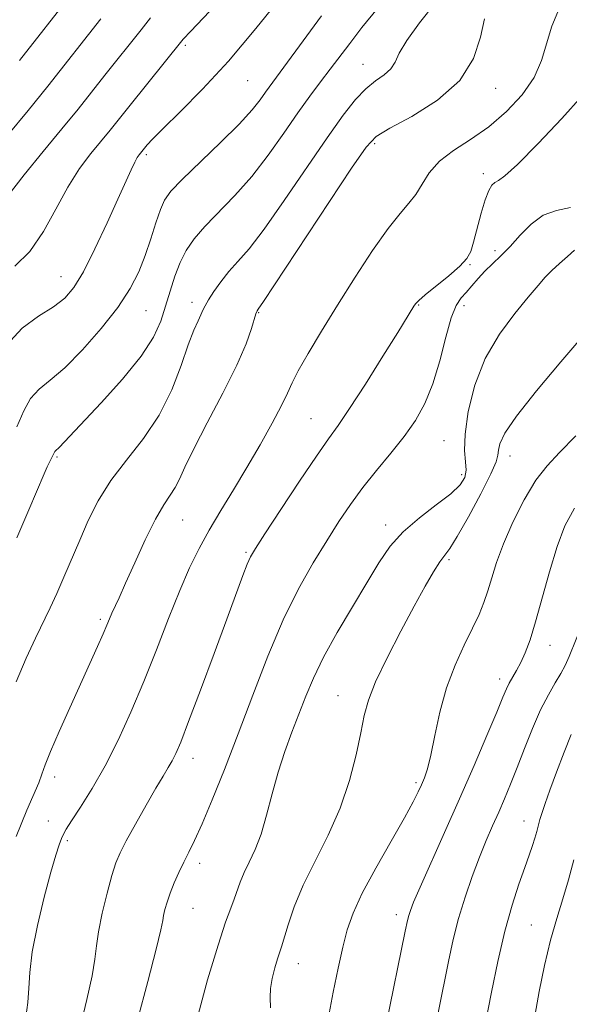
# Model space of a CAD drawing. Extents: x 2067300 to 2070200, y 322300 to 325200.
# Drawn here: x 2067790 to 2067885, y 323539 to 323710 of the extents above; entities that cross this region are included whole.
import ezdxf

# ---------------------------------------------------------------- set-up
doc = ezdxf.new("R2010")
doc.units = 0
doc.header["$MEASUREMENT"] = 0
for name, color, linetype, lineweight in [('DTM SPOT ELEVATION', 2, 'Continuous', 13), ('INDEX CONTOUR', 41, 'Continuous', 13), ('INTERMEDIATE CONTOUR', 44, 'Continuous', 0)]:
    doc.layers.add(name, color=color, linetype=linetype, lineweight=lineweight)

msp = doc.modelspace()

# ---------------------------------------------------------------- linework, layer by layer
at = {"layer": 'DTM SPOT ELEVATION'}
for p in [(2067818.43, 323705.34, 1186.3), (2067849.18, 323702.1, 1193.2), (2067829.2, 323699.23, 1188.9), (2067872.14, 323697.91, 1196.5), (2067851.17, 323688.34, 1196.3), (2067811.65, 323686.41, 1188.3), (2067869.99, 323683.14, 1199.5), (2067872.02, 323669.83, 1201.6), (2067867.66, 323667.37, 1200.1), (2067796.85, 323665.3, 1187.2), (2067819.55, 323660.89, 1193.5), (2067858.77, 323660.41, 1200.1), (2067866.63, 323660.32, 1202.7), (2067811.62, 323659.42, 1190.9), (2067831.09, 323659.08, 1196.1), (2067840.14, 323640.72, 1199.1), (2067863.18, 323636.92, 1203.1), (2067796.2, 323634.1, 1192.2), (2067874.62, 323634.27, 1206.7), (2067866.25, 323631.04, 1203.5), (2067817.92, 323623.18, 1196.9), (2067853.11, 323622.32, 1203.5), (2067828.9, 323617.57, 1199.8), (2067864.07, 323616.3, 1206.3), (2067803.69, 323606.02, 1195.7), (2067881.53, 323601.48, 1210.7), (2067872.84, 323595.69, 1209.5), (2067844.81, 323592.76, 1205.2), (2067819.72, 323581.94, 1200.6), (2067795.79, 323578.71, 1196.5), (2067858.32, 323577.71, 1207.7), (2067794.66, 323571.07, 1197.1), (2067877.05, 323571.08, 1213.3), (2067797.99, 323567.69, 1198.3), (2067820.89, 323563.78, 1202.5), (2067819.73, 323555.99, 1202.9), (2067854.93, 323554.88, 1209.5), (2067878.29, 323553.06, 1215.1), (2067837.96, 323546.38, 1206.7)]:
    msp.add_point(p, dxfattribs=at)
at = {"layer": 'INDEX CONTOUR'}
for points in [[(2067798.772, 323714.32, 1180), (2067789.718, 323702.723, 1180)], [(2067841.97, 323710.486, 1190), (2067832.277, 323697.251, 1190), (2067831.352, 323695.949, 1190), (2067829.949, 323694.186, 1190), (2067827.719, 323691.741, 1190), (2067824.504, 323688.544, 1190), (2067817.878, 323682.163, 1190), (2067815.92, 323680.122, 1190), (2067814.811, 323678.584, 1190), (2067814.074, 323676.914, 1190), (2067813.312, 323674.632, 1190), (2067812.443, 323671.89, 1190), (2067811.464, 323668.995, 1190), (2067810.331, 323666.162, 1190), (2067808.83, 323663.244, 1190), (2067806.704, 323659.999, 1190), (2067803.826, 323656.321, 1190), (2067800.588, 323652.65, 1190), (2067797.511, 323649.558, 1190), (2067795.012, 323647.425, 1190), (2067793.08, 323645.85, 1190), (2067791.601, 323644.238, 1190), (2067790.419, 323642.091, 1190), (2067789.233, 323639.299, 1190)], [(2067887.113, 323696.6, 1200), (2067883.556, 323692.697, 1200), (2067879.477, 323688.357, 1200), (2067875.938, 323684.754, 1200), (2067873.734, 323682.747, 1200), (2067872.599, 323681.938, 1200), (2067872, 323681.614, 1200), (2067871.484, 323681.143, 1200), (2067870.937, 323680.225, 1200), (2067870.324, 323678.64, 1200), (2067869.63, 323676.301, 1200), (2067868.315, 323671.314, 1200), (2067867.805, 323669.667, 1200), (2067867.123, 323668.431, 1200), (2067865.92, 323667.138, 1200), (2067864.003, 323665.468, 1200), (2067859.931, 323662.146, 1200), (2067858.805, 323661.178, 1200), (2067858.259, 323660.612, 1200), (2067857.965, 323660.182, 1200), (2067855.172, 323655.668, 1200), (2067852.589, 323651.524, 1200), (2067849.568, 323646.728, 1200), (2067846.833, 323642.476, 1200), (2067844.865, 323639.569, 1200), (2067843.196, 323637.222, 1200), (2067841.117, 323634.253, 1200), (2067838.175, 323629.89, 1200), (2067834.927, 323624.99, 1200), (2067832.186, 323620.819, 1200), (2067830.541, 323618.279, 1200), (2067829.695, 323616.817, 1200), (2067829.128, 323615.516, 1200), (2067828.384, 323613.554, 1200), (2067825.611, 323606.032, 1200), (2067823.406, 323600.084, 1200), (2067821.031, 323593.721, 1200), (2067818.975, 323588.281, 1200), (2067817.601, 323584.754, 1200), (2067816.745, 323582.742, 1200), (2067816.114, 323581.497, 1200), (2067815.436, 323580.34, 1200), (2067814.54, 323578.867, 1200), (2067813.28, 323576.744, 1200), (2067811.593, 323573.804, 1200), (2067809.769, 323570.554, 1200), (2067808.185, 323567.67, 1200), (2067807.109, 323565.593, 1200), (2067806.37, 323563.833, 1200), (2067805.686, 323561.66, 1200), (2067804.857, 323558.591, 1200), (2067804.012, 323555.099, 1200), (2067803.359, 323551.9, 1200), (2067803.017, 323549.452, 1200), (2067802.758, 323547.192, 1200), (2067802.263, 323544.3, 1200), (2067801.324, 323540.203, 1200), (2067800.188, 323535.312, 1200)], [(2067885.793, 323625.258, 1210), (2067884.11, 323622.195, 1210), (2067882.751, 323618.586, 1210), (2067881.441, 323614.241, 1210), (2067879.042, 323605.568, 1210), (2067878.075, 323602.454, 1210), (2067877.239, 323600.199, 1210), (2067876.477, 323598.509, 1210), (2067875.743, 323597.131, 1210), (2067874.487, 323594.965, 1210), (2067874.002, 323593.976, 1210), (2067873.372, 323592.497, 1210), (2067872.31, 323589.934, 1210), (2067870.607, 323585.881, 1210), (2067868.394, 323580.69, 1210), (2067865.881, 323574.902, 1210), (2067863.295, 323569.067, 1210), (2067859.065, 323559.625, 1210), (2067857.931, 323557.022, 1210), (2067857.357, 323555.588, 1210), (2067857.085, 323554.747, 1210), (2067856.866, 323553.857, 1210), (2067856.478, 323552.005, 1210), (2067849.877, 323519.722, 1210)]]:
    msp.add_polyline3d(points, dxfattribs=at)
at = {"layer": 'INTERMEDIATE CONTOUR'}
for points in [[(2067831.241, 323720.416, 1186), (2067819.366, 323707.801, 1186), (2067818.023, 323706.411, 1186), (2067817.778, 323706.13, 1186), (2067808.823, 323695.022, 1186), (2067805.369, 323690.694, 1186), (2067802.068, 323686.641, 1186), (2067800.096, 323684.015, 1186), (2067798.044, 323680.81, 1186), (2067795.985, 323677.02, 1186), (2067793.839, 323673.114, 1186), (2067791.484, 323669.677, 1186), (2067788.877, 323667.149, 1186)], [(2067835.075, 323713.832, 1188), (2067830.615, 323708.257, 1188), (2067825.886, 323702.644, 1188), (2067821.396, 323697.761, 1188), (2067817.508, 323693.834, 1188), (2067814.548, 323690.952, 1188), (2067812.724, 323689.135, 1188), (2067811.775, 323688.124, 1188), (2067810.392, 323686.419, 1188), (2067810.07, 323685.931, 1188), (2067809.63, 323685.118, 1188), (2067809.013, 323683.818, 1188), (2067806.728, 323678.743, 1188), (2067804.854, 323674.625, 1188), (2067802.745, 323670.136, 1188), (2067800.756, 323666.179, 1188), (2067799.112, 323663.417, 1188), (2067797.526, 323661.563, 1188), (2067795.581, 323660.088, 1188), (2067793.007, 323658.495, 1188), (2067790.129, 323656.401, 1188), (2067787.419, 323653.455, 1188)], [(2067861.667, 323712.685, 1194), (2067858.923, 323709.245, 1194), (2067856.739, 323706.223, 1194), (2067855.451, 323704.002, 1194), (2067854.704, 323702.444, 1194), (2067853.968, 323701.287, 1194), (2067852.83, 323700.272, 1194), (2067851.334, 323699.189, 1194), (2067849.644, 323697.834, 1194), (2067847.843, 323695.975, 1194), (2067845.706, 323693.276, 1194), (2067842.933, 323689.373, 1194), (2067835.537, 323678.5, 1194), (2067832.059, 323673.554, 1194), (2067829.432, 323670.149, 1194), (2067827.503, 323667.915, 1194), (2067825.955, 323666.181, 1194), (2067824.546, 323664.424, 1194), (2067823.318, 323662.717, 1194), (2067822.387, 323661.282, 1194), (2067821.815, 323660.263, 1194), (2067821.454, 323659.488, 1194), (2067821.106, 323658.707, 1194), (2067820.597, 323657.66, 1194), (2067819.876, 323656.04, 1194), (2067818.917, 323653.526, 1194), (2067817.679, 323649.947, 1194), (2067816.046, 323645.703, 1194), (2067813.888, 323641.341, 1194), (2067811.167, 323637.298, 1194), (2067808.225, 323633.56, 1194), (2067805.5, 323630.004, 1194), (2067803.323, 323626.526, 1194), (2067801.597, 323623.101, 1194), (2067800.117, 323619.724, 1194), (2067797.389, 323613.278, 1194), (2067796.147, 323610.453, 1194), (2067794.993, 323607.982, 1194), (2067792.448, 323602.735, 1194), (2067790.83, 323599.246, 1194), (2067789.109, 323595.189, 1194)], [(2067851.651, 323711.744, 1192), (2067848.985, 323708.437, 1192), (2067846.853, 323705.699, 1192), (2067843.484, 323701.223, 1192), (2067841.815, 323699.03, 1192), (2067839.975, 323696.575, 1192), (2067837.872, 323693.652, 1192), (2067835.445, 323690.152, 1192), (2067832.754, 323686.356, 1192), (2067829.887, 323682.648, 1192), (2067826.963, 323679.34, 1192), (2067821.795, 323673.996, 1192), (2067819.953, 323671.858, 1192), (2067818.57, 323669.854, 1192), (2067817.489, 323667.749, 1192), (2067816.571, 323665.372, 1192), (2067815.753, 323662.806, 1192), (2067814.991, 323660.199, 1192), (2067814.172, 323657.62, 1192), (2067812.916, 323654.833, 1192), (2067810.775, 323651.524, 1192), (2067807.521, 323647.553, 1192), (2067803.818, 323643.475, 1192), (2067796.535, 323635.749, 1192), (2067795.924, 323635.177, 1192), (2067795.782, 323635.022, 1192), (2067795.674, 323634.826, 1192), (2067795.427, 323634.259, 1192), (2067795.234, 323633.886, 1192), (2067794.75, 323632.991, 1192), (2067794.459, 323632.39, 1192), (2067793.935, 323631.189, 1192), (2067791.324, 323624.943, 1192), (2067789.252, 323620.075, 1192)], [(2067883.18, 323711.871, 1198), (2067881.849, 323708.653, 1198), (2067880.078, 323702.708, 1198), (2067878.779, 323699.784, 1198), (2067876.702, 323696.793, 1198), (2067873.995, 323693.887, 1198), (2067870.926, 323691.274, 1198), (2067867.77, 323689.087, 1198), (2067864.821, 323687.172, 1198), (2067862.381, 323685.298, 1198), (2067860.645, 323683.31, 1198), (2067859.399, 323681.328, 1198), (2067858.321, 323679.543, 1198), (2067857.115, 323678.014, 1198), (2067855.574, 323676.262, 1198), (2067853.511, 323673.675, 1198), (2067850.83, 323669.848, 1198), (2067847.787, 323665.2, 1198), (2067844.724, 323660.357, 1198), (2067841.951, 323655.875, 1198), (2067839.642, 323652.031, 1198), (2067837.937, 323649.034, 1198), (2067836.871, 323646.936, 1198), (2067836.066, 323645.172, 1198), (2067835.039, 323643.022, 1198), (2067833.428, 323639.957, 1198), (2067831.352, 323636.223, 1198), (2067829.05, 323632.256, 1198), (2067826.738, 323628.422, 1198), (2067824.534, 323624.812, 1198), (2067822.534, 323621.443, 1198), (2067820.786, 323618.26, 1198), (2067819.15, 323614.909, 1198), (2067817.439, 323610.961, 1198), (2067815.509, 323606.134, 1198), (2067813.403, 323600.734, 1198), (2067811.207, 323595.21, 1198), (2067808.987, 323589.949, 1198), (2067806.755, 323585.072, 1198), (2067804.503, 323580.636, 1198), (2067802.265, 323576.715, 1198), (2067800.248, 323573.472, 1198), (2067798.698, 323571.089, 1198), (2067797.78, 323569.64, 1198), (2067797.298, 323568.775, 1198), (2067796.973, 323568.034, 1198), (2067796.561, 323566.968, 1198), (2067795.957, 323565.159, 1198), (2067795.092, 323562.202, 1198), (2067793.96, 323557.912, 1198), (2067792.797, 323553.006, 1198), (2067791.902, 323548.426, 1198), (2067791.476, 323544.877, 1198), (2067791.328, 323542.119, 1198), (2067791.161, 323539.677, 1198), (2067790.765, 323537.106, 1198)], [(2067803.794, 323709.964, 1182), (2067794.575, 323698.289, 1182), (2067791.167, 323694.061, 1182), (2067787.553, 323689.682, 1182)], [(2067812.375, 323710.1, 1184), (2067810.737, 323708.02, 1184), (2067804.475, 323700.175, 1184), (2067799.837, 323694.332, 1184), (2067797.047, 323690.9, 1184), (2067793.791, 323686.97, 1184), (2067790.496, 323682.95, 1184), (2067787.71, 323679.371, 1184)], [(2067870.175, 323709.934, 1196), (2067869.51, 323706.8, 1196), (2067868.312, 323703.06, 1196), (2067865.94, 323699.251, 1196), (2067862.065, 323695.846, 1196), (2067857.61, 323693.05, 1196), (2067853.808, 323691.002, 1196), (2067851.469, 323689.595, 1196), (2067849.702, 323687.732, 1196), (2067847.193, 323684.073, 1196), (2067831.928, 323660.996, 1196), (2067831.034, 323659.674, 1196), (2067830.845, 323659.418, 1196), (2067830.767, 323659.29, 1196), (2067830.627, 323658.898, 1196), (2067829.875, 323656.313, 1196), (2067828.947, 323653.698, 1196), (2067827.328, 323649.976, 1196), (2067824.915, 323645.166, 1196), (2067822.208, 323640.033, 1196), (2067819.854, 323635.525, 1196), (2067818.326, 323632.354, 1196), (2067817.399, 323630.278, 1196), (2067816.669, 323628.816, 1196), (2067815.794, 323627.489, 1196), (2067814.658, 323625.82, 1196), (2067813.211, 323623.335, 1196), (2067811.456, 323619.781, 1196), (2067809.635, 323615.794, 1196), (2067808.048, 323612.229, 1196), (2067806.919, 323609.737, 1196), (2067805.676, 323607.053, 1196), (2067805.27, 323606.108, 1196), (2067804.812, 323605.007, 1196), (2067804.158, 323603.471, 1196), (2067803.188, 323601.269, 1196), (2067801.887, 323598.373, 1196), (2067798.398, 323590.692, 1196), (2067796.549, 323586.582, 1196), (2067795.051, 323583.129, 1196), (2067794.122, 323580.779, 1196), (2067793.549, 323579.166, 1196), (2067793.011, 323577.714, 1196), (2067790.959, 323572.944, 1196), (2067789.093, 323568.396, 1196)], [(2067885.08, 323677.277, 1202), (2067882.68, 323676.768, 1202), (2067880.371, 323675.941, 1202), (2067878.262, 323674.421, 1202), (2067876.353, 323672.475, 1202), (2067874.616, 323670.527, 1202), (2067873.025, 323668.904, 1202), (2067871.574, 323667.538, 1202), (2067870.258, 323666.266, 1202), (2067869.073, 323664.97, 1202), (2067868.003, 323663.711, 1202), (2067867.034, 323662.599, 1202), (2067866.145, 323661.626, 1202), (2067865.289, 323660.344, 1202), (2067864.421, 323658.188, 1202), (2067863.492, 323654.813, 1202), (2067862.456, 323650.748, 1202), (2067861.268, 323646.74, 1202), (2067859.881, 323643.357, 1202), (2067858.236, 323640.443, 1202), (2067856.271, 323637.664, 1202), (2067853.973, 323634.759, 1202), (2067851.522, 323631.764, 1202), (2067849.149, 323628.789, 1202), (2067847.011, 323625.889, 1202), (2067844.985, 323622.901, 1202), (2067842.875, 323619.605, 1202), (2067840.531, 323615.792, 1202), (2067837.999, 323611.285, 1202), (2067835.362, 323605.912, 1202), (2067832.709, 323599.628, 1202), (2067830.091, 323592.86, 1202), (2067827.565, 323586.159, 1202), (2067825.187, 323580.026, 1202), (2067823.063, 323574.762, 1202), (2067821.308, 323570.619, 1202), (2067819.989, 323567.721, 1202), (2067818.984, 323565.678, 1202), (2067818.119, 323563.97, 1202), (2067817.265, 323562.186, 1202), (2067816.453, 323560.353, 1202), (2067815.755, 323558.602, 1202), (2067815.228, 323557.05, 1202), (2067814.866, 323555.745, 1202), (2067814.649, 323554.721, 1202), (2067814.508, 323553.833, 1202), (2067814.183, 323552.24, 1202), (2067813.365, 323548.923, 1202), (2067811.884, 323543.309, 1202), (2067810.132, 323536.617, 1202)], [(2067885.788, 323669.927, 1204), (2067884.543, 323668.81, 1204), (2067883.157, 323667.599, 1204), (2067881.837, 323666.389, 1204), (2067880.696, 323665.202, 1204), (2067879.465, 323663.775, 1204), (2067877.78, 323661.775, 1204), (2067875.424, 323658.945, 1204), (2067872.767, 323655.351, 1204), (2067870.325, 323651.135, 1204), (2067868.519, 323646.508, 1204), (2067867.375, 323641.967, 1204), (2067866.824, 323638.071, 1204), (2067866.758, 323635.234, 1204), (2067866.922, 323633.261, 1204), (2067867.022, 323631.807, 1204), (2067866.777, 323630.552, 1204), (2067865.957, 323629.264, 1204), (2067864.345, 323627.737, 1204), (2067861.853, 323625.819, 1204), (2067858.925, 323623.585, 1204), (2067856.133, 323621.169, 1204), (2067853.886, 323618.635, 1204), (2067851.928, 323615.781, 1204), (2067849.837, 323612.337, 1204), (2067847.33, 323608.169, 1204), (2067844.69, 323603.69, 1204), (2067842.339, 323599.443, 1204), (2067840.58, 323595.831, 1204), (2067839.254, 323592.674, 1204), (2067836.86, 323586.487, 1204), (2067835.613, 323583.122, 1204), (2067834.445, 323579.544, 1204), (2067833.421, 323575.791, 1204), (2067832.478, 323572.118, 1204), (2067831.518, 323568.824, 1204), (2067830.484, 323566.137, 1204), (2067829.459, 323563.966, 1204), (2067828.568, 323562.144, 1204), (2067827.894, 323560.517, 1204), (2067826.856, 323557.557, 1204), (2067826.253, 323555.977, 1204), (2067825.384, 323553.593, 1204), (2067824.07, 323549.607, 1204), (2067822.259, 323543.598, 1204), (2067820.418, 323536.65, 1204)], [(2067893.148, 323661.948, 1206), (2067883.394, 323650.558, 1206), (2067879.17, 323645.541, 1206), (2067875.717, 323641.193, 1206), (2067873.693, 323638.199, 1206), (2067872.824, 323636.359, 1206), (2067872.599, 323635.256, 1206), (2067872.532, 323634.428, 1206), (2067872.227, 323633.274, 1206), (2067871.309, 323631.153, 1206), (2067869.567, 323627.712, 1206), (2067867.427, 323623.746, 1206), (2067865.483, 323620.338, 1206), (2067864.167, 323618.258, 1206), (2067862.451, 323615.923, 1206), (2067861.375, 323614.229, 1206), (2067859.926, 323611.728, 1206), (2067858.032, 323608.295, 1206), (2067855.702, 323603.955, 1206), (2067853.317, 323599.325, 1206), (2067851.342, 323595.174, 1206), (2067850.104, 323592.014, 1206), (2067849.373, 323589.335, 1206), (2067848.774, 323586.373, 1206), (2067847.978, 323582.555, 1206), (2067846.834, 323578.075, 1206), (2067845.229, 323573.316, 1206), (2067843.139, 323568.618, 1206), (2067840.868, 323564.131, 1206), (2067838.806, 323559.96, 1206), (2067837.258, 323556.222, 1206), (2067836.192, 323553.094, 1206), (2067835.048, 323549.309, 1206), (2067834.359, 323547.217, 1206), (2067833.891, 323545.654, 1206), (2067833.427, 323543.818, 1206), (2067833.127, 323542.059, 1206), (2067833.093, 323540.543, 1206), (2067833.152, 323538.712, 1206)], [(2067886.01, 323637.744, 1208), (2067883.209, 323634.859, 1208), (2067881.035, 323632.593, 1208), (2067879.088, 323630.08, 1208), (2067877.074, 323626.703, 1208), (2067875.123, 323622.82, 1208), (2067873.473, 323619.039, 1208), (2067872.288, 323615.838, 1208), (2067871.452, 323613.189, 1208), (2067870.777, 323610.938, 1208), (2067870.087, 323608.907, 1208), (2067869.245, 323606.836, 1208), (2067868.132, 323604.441, 1208), (2067866.684, 323601.5, 1208), (2067865.094, 323598.033, 1208), (2067863.62, 323594.122, 1208), (2067862.459, 323589.918, 1208), (2067861.579, 323585.864, 1208), (2067860.891, 323582.475, 1208), (2067860.312, 323580.113, 1208), (2067859.794, 323578.533, 1208), (2067859.298, 323577.338, 1208), (2067858.74, 323576.116, 1208), (2067857.855, 323574.379, 1208), (2067856.331, 323571.627, 1208), (2067854.011, 323567.59, 1208), (2067851.367, 323562.935, 1208), (2067849.023, 323558.563, 1208), (2067847.441, 323555.119, 1208), (2067846.437, 323552.22, 1208), (2067845.662, 323549.227, 1208), (2067844.839, 323545.634, 1208), (2067843.971, 323541.461, 1208), (2067843.13, 323536.86, 1208)], [(2067887.268, 323605.558, 1212), (2067884.839, 323599.576, 1212), (2067884.141, 323597.993, 1212), (2067883.424, 323596.642, 1212), (2067882.451, 323595.017, 1212), (2067881.249, 323592.937, 1212), (2067879.907, 323590.302, 1212), (2067878.512, 323587.096, 1212), (2067877.137, 323583.634, 1212), (2067875.854, 323580.317, 1212), (2067874.711, 323577.446, 1212), (2067873.665, 323574.933, 1212), (2067872.65, 323572.586, 1212), (2067871.608, 323570.222, 1212), (2067870.509, 323567.68, 1212), (2067869.332, 323564.806, 1212), (2067868.076, 323561.503, 1212), (2067866.83, 323557.907, 1212), (2067865.705, 323554.212, 1212), (2067864.772, 323550.547, 1212), (2067863.952, 323546.763, 1212), (2067856.846, 323511.529, 1212)], [(2067885.209, 323586.077, 1214), (2067883.979, 323583.02, 1214), (2067882.665, 323579.557, 1214), (2067881.508, 323576.405, 1214), (2067880.69, 323574.109, 1214), (2067880.16, 323572.527, 1214), (2067879.804, 323571.345, 1214), (2067879.246, 323569.242, 1214), (2067878.925, 323568.117, 1214), (2067878.503, 323566.818, 1214), (2067877.929, 323565.176, 1214), (2067877.151, 323563.01, 1214), (2067876.143, 323560.154, 1214), (2067874.972, 323556.514, 1214), (2067873.726, 323552.013, 1214), (2067872.501, 323546.743, 1214), (2067871.403, 323541.459, 1214), (2067868.973, 323529.098, 1214)], [(2067885.651, 323564.352, 1216), (2067884.731, 323560.898, 1216), (2067883.743, 323557.612, 1216), (2067882.698, 323554.23, 1216), (2067881.633, 323550.434, 1216), (2067880.593, 323546.063, 1216), (2067879.673, 323541.592, 1216), (2067878.975, 323537.658, 1216)]]:
    msp.add_polyline3d(points, dxfattribs=at)

doc.saveas('drawing.dxf')
